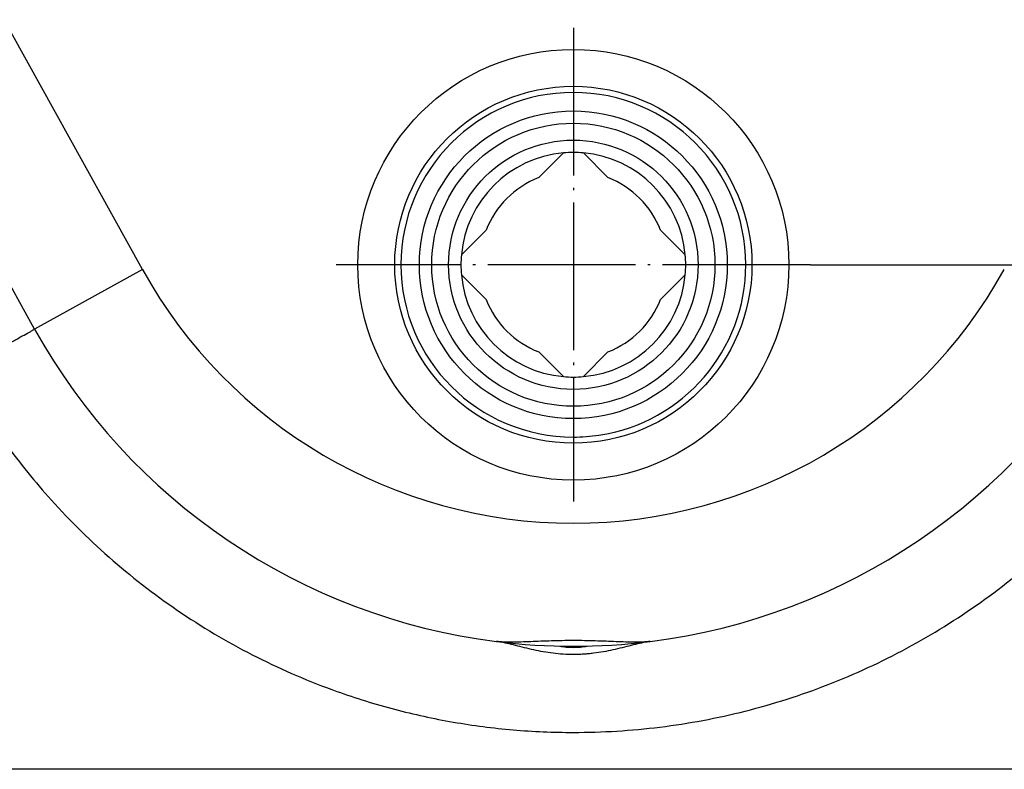
# Model space of a CAD drawing. Units: inches. Extents: x 1109 to 1513, y 58 to 345.
# Drawn here: x 1181 to 1220, y 168 to 198 of the extents above; entities that cross this region are included whole.
import ezdxf

# ---------------------------------------------------------------- set-up
doc = ezdxf.new("R2010")
doc.units = ezdxf.units.IN
doc.linetypes.add('DOT_CENTER', pattern=[14, 12, -1, 0, -1])
doc.layers.add('1', color=7, linetype='Continuous')
doc.styles.add('CONVERTER_12', font='txt.shx', dxfattribs={"width": 0.9})
doc.dimstyles.new('ME10_DIM_19', dxfattribs={"dimtxt": 7, "dimasz": 7, "dimexe": 4, "dimexo": 0, "dimgap": 4, "dimtad": 1, "dimdsep": 46, "dimtxsty": 'CONVERTER_12', "dimsah": 1, "dimcen": 0.09, "dimclrd": 3, "dimclre": 3, "dimclrt": 2, "dimadec": 0, "dimazin": 0, "dimtfac": 1, "dimtdec": 4, "dimtix": 1, "dimtmove": 0, "dimatfit": 3, "dimfxl": 1, "dimtolj": 1, "dimtzin": 0, "dimarcsym": 0})
doc.dimstyles.new('ME10_DIM_20', dxfattribs={"dimtxt": 7, "dimasz": 7, "dimexe": 4, "dimexo": 0, "dimgap": 4, "dimtad": 1, "dimdsep": 46, "dimtxsty": 'CONVERTER_12', "dimsah": 1, "dimcen": 0.09, "dimclrd": 3, "dimclre": 3, "dimclrt": 2, "dimadec": 0, "dimazin": 0, "dimtfac": 1, "dimtdec": 4, "dimtix": 1, "dimtmove": 0, "dimatfit": 3, "dimfxl": 1, "dimtolj": 1, "dimtzin": 0, "dimarcsym": 0})

# ---------------------------------------------------------------- blocks, each defined once
blk = doc.blocks.new('Sperrhaken_104894', base_point=(2393.5, 364.5))
at = {"color": 7, "linetype": 'Continuous'}
blk.add_circle((2406, 377), 12.5, dxfattribs=at)
blk = doc.blocks.new('Sperrhaken_107581', base_point=(2393.5, 364.5))
at = {"color": 7, "linetype": 'Continuous'}
blk.add_circle((2406, 377), 12.5, dxfattribs=at)
blk = doc.blocks.new('Sperrhaken_v_107583', base_point=(2393.5, 364.5))
blk.add_blockref('Sperrhaken_107581', (2393.5, 364.5))
blk = doc.blocks.new('Büchse_103340', base_point=(2392, 363))
at = {"color": 7, "linetype": 'Continuous'}
blk.add_circle((2406, 377), 12.5, dxfattribs=at)
for start, end in [(180, 270), (278.54394, 0), (270, 278.54394)]:
    blk.add_arc((2406, 377), 14, start, end, dxfattribs=at)
blk = doc.blocks.new('Büchse_103340_1', base_point=(2392, 363))
at = {"color": 7, "linetype": 'Continuous'}
blk.add_circle((2406, 377), 12.5, dxfattribs=at)
for start, end in [(0, 180), (180, 270), (278.54394, 0), (270, 278.54394)]:
    blk.add_arc((2406, 377), 14, start, end, dxfattribs=at)
blk = doc.blocks.new('Kegelschmiernippel_1_1__29', base_point=(2404.891, 345.912))
at = {"color": 7, "linetype": 'Continuous'}
blk.add_open_spline([(2404.891, 346.012), (2405.069, 345.984), (2405.437, 345.925), (2406, 345.906), (2406.563, 345.925), (2406.931, 345.984), (2407.109, 346.012)], degree=3, knots=[0, 0, 0, 0, 0.540639, 1.114529, 1.688419, 2.229059, 2.229059, 2.229059, 2.229059], dxfattribs=at)
blk = doc.blocks.new('Kurbeltrieb_103335__30', base_point=(2393.5, 364.5))
at = {"color": 7, "linetype": 'Continuous'}
for p, q in [((2403.188, 384.088), (2405.189, 386.089)), ((2406.811, 386.089), (2408.812, 384.088)), ((2396.911, 377.811), (2398.912, 379.812)), ((2413.088, 379.812), (2415.089, 377.811)), ((2398.912, 374.188), (2396.911, 376.189)), ((2415.089, 376.189), (2413.088, 374.188)), ((2405.189, 367.911), (2403.188, 369.912)), ((2408.812, 369.912), (2406.811, 367.911))]:
    blk.add_line(p, q, dxfattribs=at)
for radius in [12.5, 11.5, 10.125]:
    blk.add_circle((2406, 377), radius, dxfattribs=at)
for radius, start, end in [(9.125, 84.90374, 95.09626), (9.125, 95.09626, 174.90374), (9.125, 5.09626, 84.90374), (7.625, 111.64016, 158.35984), (7.625, 21.64016, 68.35984), (9.125, 174.90374, 185.09626), (9.125, 0, 5.09626), (9.125, 354.90374, 0), (9.125, 185.09626, 264.90374), (9.125, 275.09626, 354.90374), (7.625, 201.64016, 248.35984), (7.625, 291.64016, 338.35984), (9.125, 264.90374, 275.09626)]:
    blk.add_arc((2406, 377), radius, start, end, dxfattribs=at)
blk = doc.blocks.new('Lager_103326__31', base_point=(2388.5, 359.5))
at = {"color": 7, "linetype": 'Continuous'}
for radius in [17.5, 14.5]:
    blk.add_circle((2406, 377), radius, dxfattribs=at)
for start, end in [(0, 180), (180, 270), (278.54394, 0), (270, 278.54394)]:
    blk.add_arc((2406, 377), 14, start, end, dxfattribs=at)
at = {"layer": '1', "color": 3, "linetype": 'DOT_CENTER'}
for p, q in [((2406, 396.25), (2406, 357.75)), ((2425.25, 377), (2386.75, 377))]:
    blk.add_line(p, q, dxfattribs=at)
blk = doc.blocks.new('Gehäusedeckel_103327__32', base_point=(2306, 336))
at = {"color": 3, "linetype": 'Continuous'}
for q in [(2344.801, 423.924), (2362.264, 371.769)]:
    blk.add_line((2371.011, 376.616), q, dxfattribs=at)
at = {"color": 7, "linetype": 'Continuous'}
for p, q in [((2362.264, 371.769), (2336.054, 419.078)), ((2499, 336), (2313, 336))]:
    blk.add_line(p, q, dxfattribs=at)
blk.add_circle((2406, 377), 17.5, dxfattribs=at)
at = {"color": 3, "linetype": 'Continuous'}
blk.add_arc((2406, 396), 40, 208.98705, 331.01295, dxfattribs=at)
at = {"color": 7, "linetype": 'Continuous'}
for start, end in [(208.98705, 262.82502), (277.17498, 331.01295), (262.82502, 277.17498)]:
    blk.add_arc((2406, 396), 50, start, end, dxfattribs=at)
at = {"color": 3, "linetype": 'Continuous'}
for points, knots in [([(2356.14, 368.377), (2356.523, 368.589), (2357.274, 369.005), (2358.395, 369.626), (2359.456, 370.214), (2360.41, 370.743), (2361.187, 371.173), (2361.713, 371.465), (2362.049, 371.65), (2362.192, 371.73), (2362.264, 371.769)], [0, 0, 0, 0, 1.311559, 2.576663, 3.843066, 4.949747, 5.850713, 6.508518, 6.754259, 7, 7, 7, 7]), ([(2356.14, 368.377), (2356.235, 368.207), (2356.425, 367.867), (2357.592, 365.835), (2359.838, 362.391), (2363.783, 357.52), (2368.541, 352.844), (2374.154, 348.55), (2380.254, 344.983), (2386.087, 342.479), (2391.454, 340.815), (2396.243, 339.77), (2401.104, 339.14), (2406.718, 338.899), (2413.053, 339.291), (2419.999, 340.595), (2426.73, 342.747), (2433.144, 345.713), (2439.143, 349.447), (2444.636, 353.894), (2449.537, 358.984), (2452.673, 363.172), (2454.491, 366.026), (2455.123, 367.08), (2455.574, 367.867), (2455.764, 368.207), (2455.86, 368.377)], [0, 0, 0, 0, 0.584238, 1.168471, 7.029514, 12.893688, 19.942427, 26.991165, 34.039904, 41.088642, 45.983678, 50.878713, 55.773749, 60.668785, 67.717523, 74.766262, 81.815, 88.863738, 95.912477, 102.961215, 110.009954, 117.058692, 118.61077, 120.161829, 120.746247, 121.330672, 121.330672, 121.330672, 121.330672])]:
    blk.add_open_spline(points, degree=3, knots=knots, dxfattribs=at)
at = {"color": 7, "linetype": 'Continuous'}
for points, knots in [([(2412.245, 346.392), (2412.046, 346.372), (2411.626, 346.332), (2410.961, 346.326), (2410.233, 346.339), (2409.457, 346.368), (2408.631, 346.402), (2407.78, 346.434), (2406.896, 346.455), (2406.001, 346.463), (2405.106, 346.455), (2404.222, 346.434), (2403.371, 346.402), (2402.544, 346.368), (2401.768, 346.339), (2401.039, 346.326), (2400.374, 346.332), (2399.954, 346.372), (2399.755, 346.392)], [0, 0, 0, 0, 0.598306, 1.267105, 1.992214, 2.783072, 3.596409, 4.47284, 5.33781, 6.248252, 7.158696, 8.023726, 8.900406, 9.713967, 10.505513, 11.23121, 11.900082, 12.498448, 12.498448, 12.498448, 12.498448]), ([(2412.245, 346.392), (2412.201, 346.386), (2412.112, 346.374), (2411.819, 346.326), (2411.346, 346.225), (2410.681, 346.06), (2409.96, 345.877), (2409.209, 345.699), (2408.431, 345.543), (2407.774, 345.442), (2407.235, 345.382), (2406.894, 345.355), (2406.62, 345.339), (2406.42, 345.331), (2406.213, 345.326), (2405.798, 345.322), (2405.174, 345.343), (2404.36, 345.421), (2403.57, 345.543), (2402.793, 345.699), (2402.041, 345.876), (2401.32, 346.059), (2400.654, 346.225), (2400.181, 346.326), (2399.888, 346.374), (2399.799, 346.386), (2399.755, 346.392)], [0, 0, 0, 0, 0.132517, 0.269706, 0.890343, 1.583091, 2.325888, 3.121014, 3.89793, 4.70658, 5.113584, 5.525278, 5.731528, 5.938414, 6.126411, 6.352476, 7.181997, 7.998001, 8.804441, 9.579329, 10.376053, 11.120275, 11.812525, 12.432779, 12.57037, 12.703263, 12.703263, 12.703263, 12.703263])]:
    blk.add_open_spline(points, degree=3, knots=knots, dxfattribs=at)
blk = doc.blocks.new('Gehäusedeckel_v_103320__33', base_point=(2306, 336))
for name, p in [('Gehäusedeckel_103327__32', (2306, 336)), ('Lager_103326__31', (2388.5, 359.5))]:
    blk.add_blockref(name, p)
blk = doc.blocks.new('Lager_103326__36', base_point=(2391.5, 362.5))
at = {"color": 7, "linetype": 'Continuous'}
blk.add_circle((2406, 377), 14.5, dxfattribs=at)
for start, end in [(0, 180), (180, 270), (278.54394, 0), (270, 278.54394)]:
    blk.add_arc((2406, 377), 14, start, end, dxfattribs=at)
blk = doc.blocks.new('Rückenblech_103323__37', base_point=(2306, 336))
at = {"color": 7, "linetype": 'Continuous'}
blk.add_line((2499, 336), (2313, 336), dxfattribs=at)
blk.add_circle((2406, 377), 17.5, dxfattribs=at)
at = {"layer": '1', "color": 3, "linetype": 'DOT_CENTER'}
for p, q in [((2406, 396.25), (2406, 357.75)), ((2425.25, 377), (2386.75, 377))]:
    blk.add_line(p, q, dxfattribs=at)
blk = doc.blocks.new('Rückenblech_103319__38', base_point=(2306, 336))
for name, p in [('Rückenblech_103323__37', (2306, 336)), ('Lager_103326__36', (2391.5, 362.5))]:
    blk.add_blockref(name, p)
blk = doc.blocks.new('Seilwinde_201010__39', base_point=(2306, 336))
for name, p in [('Gehäusedeckel_v_103320__33', (2306, 336)), ('Rückenblech_103319__38', (2306, 336)), ('Büchse_103340_1', (2392, 363)), ('Büchse_103340', (2392, 363)), ('Sperrhaken_104894', (2393.5, 364.5)), ('Sperrhaken_v_107583', (2393.5, 364.5)), ('Kurbeltrieb_103335__30', (2393.5, 364.5)), ('Kegelschmiernippel_1_1__29', (2404.891, 345.912))]:
    blk.add_blockref(name, p)
blk = doc.blocks.new('Seilwinde_200053__40', base_point=(2306, 336))
blk.add_blockref('Seilwinde_201010__39', (2306, 336))
blk = doc.blocks.new('*D86')
at = {"layer": '1', "color": 3, "linetype": 'Continuous'}
for p, q in [((2415.9, 428), (2537.109, 428)), ((2533.109, 428), (2533.109, 377)), ((2425.25, 377), (2537.109, 377))]:
    blk.add_line(p, q, dxfattribs=at)
at = {"layer": '1', "color": 3}
for points in [[(2534.03, 421), (2532.187, 421), (2533.109, 428)], [(2532.187, 384), (2534.03, 384), (2533.109, 377)]]:
    blk.add_solid(points, dxfattribs=at)
at = {"layer": '1', "color": 2, "insert": (2529.109, 398.3), "char_height": 7, "attachment_point": 7, "rotation": 90, "line_spacing_factor": 0.60024, "style": 'CONVERTER_12'}
blk.add_mtext('51', dxfattribs=at)
blk = doc.blocks.new('*D87')
at = {"layer": '1', "color": 3, "linetype": 'Continuous'}
for p, q in [((2425.25, 377), (2537.109, 377)), ((2533.109, 377), (2533.109, 351)), ((2498.7, 351), (2537.109, 351))]:
    blk.add_line(p, q, dxfattribs=at)
at = {"layer": '1', "color": 3}
for points in [[(2534.03, 370), (2532.187, 370), (2533.109, 377)], [(2532.187, 358), (2534.03, 358), (2533.109, 351)]]:
    blk.add_solid(points, dxfattribs=at)
at = {"layer": '1', "color": 2, "insert": (2529.109, 358.75), "char_height": 7, "attachment_point": 7, "rotation": 90, "line_spacing_factor": 0.60024, "style": 'CONVERTER_12'}
blk.add_mtext('26', dxfattribs=at)
blk = doc.blocks.new('Vordans1', base_point=(2406, 488))
blk.add_blockref('Seilwinde_200053__40', (2306, 336))
at = {"layer": '1'}
for base, p1, p2, dimstyle, picture, middle in [((2533.109, 428), (2425.25, 377), (2415.9, 428), 'ME10_DIM_19', '*D86', (2525.609, 402.5)), ((2533.109, 377), (2498.7, 351), (2425.25, 377), 'ME10_DIM_20', '*D87', (2525.609, 364))]:
    dim = blk.add_linear_dim(base=base, p1=p1, p2=p2, angle=90, dimstyle=dimstyle, dxfattribs=at)
    dim.commit()
    dim.dimension.update_dxf_attribs({"geometry": picture, "text_midpoint": middle, "text_rotation": 90})
blk = doc.blocks.new('1', base_point=(1311.264, 201.861))
at = {"xscale": 0.5, "yscale": 0.5, "zscale": 0.5}
blk.add_blockref('Vordans1', (1203, 244), dxfattribs=at)

msp = doc.modelspace()

# ---------------------------------------------------------------- block references
at = {"layer": '1'}
msp.add_blockref('1', (1311.264, 201.861), dxfattribs=at)

doc.saveas('drawing.dxf')
